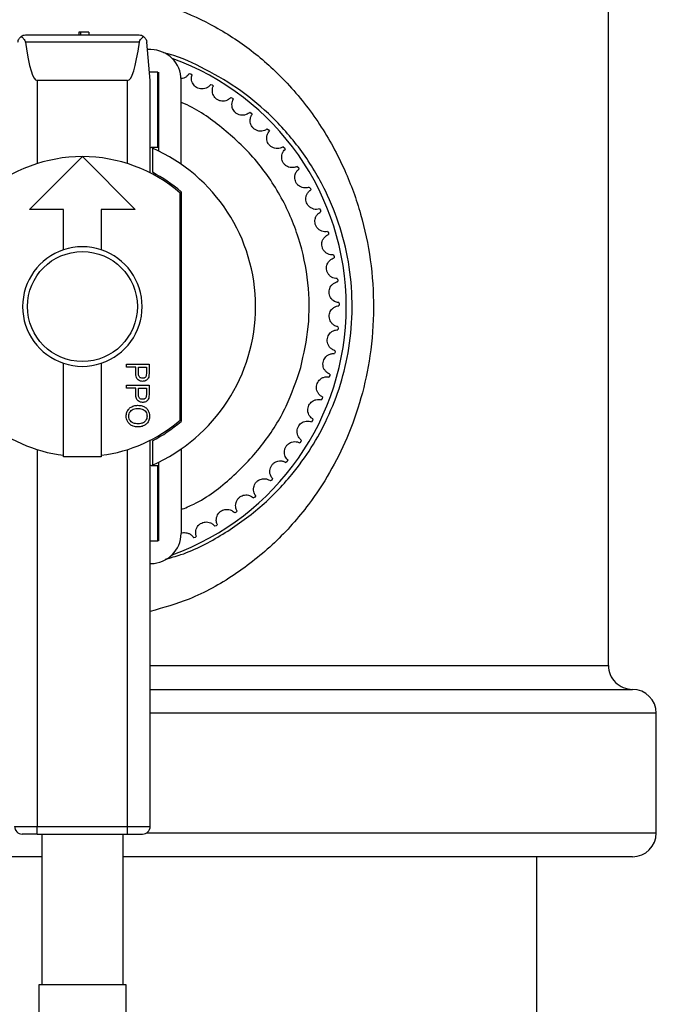
# Model space of a CAD drawing. Units: inches. Extents: x 0.2 to 40.1, y 0.2 to 10.8.
# Drawn here: x 4.4 to 4.6, y 9.5 to 9.7 of the extents above; entities that cross this region are included whole.
import ezdxf

# ---------------------------------------------------------------- set-up
doc = ezdxf.new("R2010")
doc.units = ezdxf.units.IN
doc.header["$MEASUREMENT"] = 0

msp = doc.modelspace()

# ---------------------------------------------------------------- linework, layer by layer
at = {"color": 7, "linetype": 'Continuous', "lineweight": 25}
for p, q in [((4.577771614524908, 9.556107749464912), (4.577771614524908, 9.712357749464912)), ((4.462411832311584, 9.693944035554152), (4.462411832311584, 9.69328786757515)), ((4.462879952168865, 9.693944035554152), (4.462411832311584, 9.693944035554152)), ((4.462879952168865, 9.69328786757515), (4.462879952168865, 9.693944035554152)), ((4.464585888956453, 9.693944035554152), (4.464585888956453, 9.69328786757515)), ((4.475610136197322, 9.691790419646585), (4.450766426185828, 9.691790419646585)), ((4.475587783889782, 9.69328786757515), (4.450788778493368, 9.69328786757515)), ((4.477952060719134, 9.683445347890109), (4.477221961544132, 9.691790419646583)), ((4.478116102713884, 9.690171069674884), (4.477363636308937, 9.690171069674884)), ((4.47959248066664, 9.685249809832369), (4.477794190755422, 9.685249809832369)), ((4.47959248066664, 9.668845610357302), (4.47959248066664, 9.685249809832369)), ((4.479756522661392, 9.685249809832369), (4.479756522661392, 9.668129954765757)), ((4.453345761506536, 9.68344534789011), (4.453345761506536, 9.66535796187029)), ((4.473030800876614, 9.68344534789011), (4.453345761506536, 9.68344534789011)), ((4.473030800876614, 9.66535796187029), (4.473030800876614, 9.68344534789011)), ((4.477952060719134, 9.66334777745892), (4.477952060719134, 9.683445347890109)), ((4.48467778250391, 9.665244497012523), (4.48467778250391, 9.683609389884857)), ((4.486474916790639, 9.68498921988366), (4.486825100338461, 9.6849318268582)), ((4.486825100773476, 9.684931826655388), (4.487094194080811, 9.684700501701611)), ((4.491125506388686, 9.682585599796393), (4.491468776855309, 9.682495667247894)), ((4.491468777269422, 9.682495667005236), (4.491715026562688, 9.682240160199342)), ((4.495530582647183, 9.67975705312183), (4.495863923359406, 9.679635371380757)), ((4.495863923748977, 9.679635371100389), (4.49608516498053, 9.679357927845375)), ((4.499651433597583, 9.67652843722985), (4.499971915145239, 9.676376075639718)), ((4.499971915506844, 9.676376075324102), (4.500166204400789, 9.67607913380127)), ((4.503451845053561, 9.672928125312998), (4.503756651033288, 9.672746422832942)), ((4.503756651363749, 9.67274642248485), (4.503922280502298, 9.67243259222698)), ((4.477952060719134, 9.6688456103573), (4.478204173221489, 9.668845610357298)), ((4.47959248066664, 9.668845610357302), (4.478204173221489, 9.668845610357302)), ((4.478444186703386, 9.668740494966821), (4.478444186703386, 9.663463541600576)), ((4.506898418862595, 9.668987757041853), (4.507184870628483, 9.668778310479802)), ((4.507184870924896, 9.668778310102295), (4.507320384753225, 9.668450349060976)), ((4.451705341559029, 9.655394166787746), (4.463188281191575, 9.666877106420293)), ((4.463188281191575, 9.666877106420293), (4.474671220824121, 9.655394166787746)), ((4.509960866410126, 9.664741960514466), (4.510226446613756, 9.664506610494335)), ((4.510226446873517, 9.664506610090731), (4.510330654491229, 9.664167400399386)), ((4.512612274796992, 9.660228047943379), (4.512854649509985, 9.65996886272961)), ((4.51285464973081, 9.659968862303455), (4.512926635357616, 9.659621384949048)), ((4.48451374050916, 9.609516786487024), (4.48451374050916, 9.658948712442799)), ((4.48467778250391, 9.65924041219478), (4.48467778250391, 9.609225086735044)), ((4.459087231322808, 9.655394166787746), (4.451705341559029, 9.655394166787746)), ((4.459087231322808, 9.646585867812824), (4.459087231322808, 9.655394166787746)), ((4.474671220824121, 9.655394166787746), (4.467289331060341, 9.655394166787746)), ((4.467289331060341, 9.655394166787746), (4.467289331060341, 9.646585867812824)), ((4.514829343350954, 9.65548568775457), (4.515046382575618, 9.65520494507614)), ((4.515046382755568, 9.65520494463118), (4.515085513779188, 9.654852253257197)), ((4.516592588393842, 9.650556555979898), (4.516782384781669, 9.650256723013559)), ((4.51678238491916, 9.650256722553703), (4.516788317454753, 9.649901916624618)), ((4.517886514464823, 9.64548397000663), (4.518047400078328, 9.64516768169527)), ((4.518047400172153, 9.64516768122456), (4.518020082084383, 9.644813878787637)), ((4.518699750495054, 9.64031250790269), (4.518830311465685, 9.639982543799363)), ((4.518830311515019, 9.639982543321935), (4.518769982876225, 9.639632853605711)), ((4.519025149737067, 9.635087616662993), (4.519124238690317, 9.634746876504105)), ((4.519124238694728, 9.634746876024154), (4.519031429675153, 9.634404372114426)), ((4.518926598668654, 9.629506690563684), (4.518802124877301, 9.62917438239713)), ((4.51885985257062, 9.629855212819622), (4.518926598709205, 9.629506691041938)), ((4.518239128304453, 9.62430803787877), (4.518084083621477, 9.623988845791503)), ((4.518205311633156, 9.62466127892569), (4.51823912838961, 9.624308038351124)), ((4.459087231322808, 9.601531637609492), (4.459087231322808, 9.621879631117)), ((4.467289331060341, 9.621879631117), (4.467289331060341, 9.601531637609492)), ((4.472815320125052, 9.621714742685802), (4.477736580163124, 9.621714742685802)), ((4.472815320125052, 9.621062075577095), (4.472815320125052, 9.621714742685802)), ((4.474814582015518, 9.621062075577095), (4.472815320125052, 9.621062075577095)), ((4.474814582015518, 9.619798001924023), (4.474814582015518, 9.621062075577095)), ((4.475395980876724, 9.621062075577095), (4.477155181301919, 9.621062075577095)), ((4.475395980876724, 9.619790500003232), (4.475395980876724, 9.621062075577095)), ((4.477155181301919, 9.621062075577095), (4.477155181301919, 9.619801752884417)), ((4.477736580163124, 9.621714742685802), (4.477736580163124, 9.61985801729034)), ((4.477155181301919, 9.619801752884417), (4.47711016977718, 9.619194097300449)), ((4.477736580163124, 9.61985801729034), (4.477687817677991, 9.619107825211366)), ((4.517067869116404, 9.619196603916128), (4.516883616080054, 9.618893332979692)), ((4.517067279053967, 9.619551459459009), (4.51706786924542, 9.619196604378434)), ((4.472815320125052, 9.616474651014165), (4.472815320125052, 9.617127318122872)), ((4.472815320125052, 9.617127318122872), (4.477736580163124, 9.617127318122872)), ((4.474814582015518, 9.616474651014165), (4.472815320125052, 9.616474651014165)), ((4.474814582015518, 9.615210577361093), (4.474814582015518, 9.616474651014165)), ((4.475395980876724, 9.615203075440304), (4.475395980876724, 9.616474651014165)), ((4.475395980876724, 9.616474651014165), (4.477155181301919, 9.616474651014165)), ((4.477155181301919, 9.616474651014165), (4.477155181301919, 9.615214328321487)), ((4.477736580163124, 9.617127318122872), (4.477736580163124, 9.615270592727411)), ((4.477155181301919, 9.615214328321487), (4.47711016977718, 9.614606672737517)), ((4.477736580163124, 9.615270592727411), (4.477687817677991, 9.614520400648436)), ((4.515455755904279, 9.614570659696785), (4.515423114344105, 9.614217308589406)), ((4.515423114172366, 9.614217308141214), (4.515211272004949, 9.613932623511497)), ((4.513319317637927, 9.60941390878433), (4.513081748016029, 9.609150312280098)), ((4.513384904307476, 9.609762651086417), (4.513319317850882, 9.609413909214473)), ((4.477952060719134, 9.521043773086959), (4.477952060719134, 9.605117721470902)), ((4.478444186703386, 9.605001957329247), (4.478444186703386, 9.599725003963002)), ((4.510774967752676, 9.604828618291737), (4.510513758446675, 9.604588426408547)), ((4.510872922981851, 9.60516968658045), (4.510774968004974, 9.604828618700049)), ((4.453345761506536, 9.603107537059532), (4.453345761506536, 9.521043773086959)), ((4.467289331060341, 9.601531637609492), (4.459087231322808, 9.601531637609492)), ((4.473030800876614, 9.521043773086959), (4.473030800876614, 9.603107537059532)), ((4.48467778250391, 9.603221001917294), (4.48467778250391, 9.584856109044962)), ((4.478204173221489, 9.599619888572521), (4.477952060719134, 9.599619888572523)), ((4.478204173221489, 9.599619888572516), (4.47959248066664, 9.599619888572516)), ((4.47959248066664, 9.58321568909745), (4.47959248066664, 9.599619888572516)), ((4.479756522661391, 9.600335544164063), (4.479756522661391, 9.583215689097456)), ((4.507812424354888, 9.600501732361158), (4.507529870881558, 9.600287055913915)), ((4.507941887309613, 9.600832129316109), (4.507812424644313, 9.600501732744048)), ((4.504457722382467, 9.596471275821726), (4.504156307831891, 9.596284001394766)), ((4.504617555337641, 9.596788097902596), (4.504457722706475, 9.596471276175832)), ((4.500929141414834, 9.59307313143338), (4.50074034343271, 9.592772668792637)), ((4.500740343076968, 9.592772668470428), (4.500422716291054, 9.592614441838151)), ((4.496692954901391, 9.589438413801656), (4.496361907195754, 9.589310625465394)), ((4.496909059455366, 9.589719877167369), (4.496692955285742, 9.58943841408914)), ((4.492351126448551, 9.586497813365327), (4.492009567082332, 9.586401586333576)), ((4.492592638084045, 9.586757803623621), (4.492351126858134, 9.586497813615555)), ((4.477952060719134, 9.58321568909745), (4.47959248066664, 9.58321568909745)), ((4.479756522661391, 9.583215689097456), (4.47959248066664, 9.583215689097456)), ((4.487753013863007, 9.583976709263808), (4.487403944472196, 9.583912889183184)), ((4.488017810167085, 9.584212941610947), (4.487753014294221, 9.583976709474584)), ((4.477952060719134, 9.578294429254935), (4.478116102713884, 9.578294429254935)), ((4.477952060719134, 9.556107749464912), (4.577771614524908, 9.556107749464912)), ((4.477952060719134, 9.55089941613158), (4.58297994783217, 9.55089941613158)), ((4.588188281191574, 9.545691082798246), (4.477952060719134, 9.545691082798246)), ((4.588188281191574, 9.519649416131578), (4.588188281191574, 9.545691082798246)), ((4.448424501664015, 9.52104377308696), (4.453345761506536, 9.521043773086959)), ((4.453345761506536, 9.519403353139452), (4.453345761506536, 9.521043773086959)), ((4.453345761506536, 9.521043773086959), (4.473030800876614, 9.521043773086959)), ((4.473030800876614, 9.519403353139452), (4.473030800876614, 9.521043773086959)), ((4.473030800876614, 9.521043773086959), (4.477952060719134, 9.521043773086959)), ((4.453345761506536, 9.519403353139452), (4.473030800876614, 9.519403353139452)), ((4.454330013475039, 9.519403353139449), (4.454330013475039, 9.486594954189318)), ((4.47204654890811, 9.486594954189318), (4.47204654890811, 9.519403353139449)), ((4.477175785600436, 9.519649416131578), (4.588188281191574, 9.519649416131578)), ((4.454330013475039, 9.514441082798246), (4.343396614550978, 9.514441082798246)), ((4.582979947858241, 9.514441082798246), (4.47204654890811, 9.514441082798246)), ((4.562146614524908, 9.275522720937811), (4.562146614524908, 9.514441082798246)), ((4.453673845496036, 9.48659495418932), (4.453673845496036, 9.404573956813993)), ((4.472702716887112, 9.48659495418932), (4.453673845496036, 9.48659495418932)), ((4.472702716887112, 9.404573956813993), (4.472702716887112, 9.48659495418932))]:
    msp.add_line(p, q, dxfattribs=at)
msp.add_circle((4.463188281191575, 9.63423274946491), 0.01197506561679873, dxfattribs=at)
for centre, radius, start, end in [((4.450788778493368, 9.691647447627643), 0.001640419947506189, 90, 124.2346528603066), ((4.475587783889782, 9.691647447627643), 0.001640419947506189, 55.765347139719, 90), ((4.478116102713884, 9.683609389884857), 0.006561679790026531, 0, 90), ((4.463188281191575, 9.634232749464912), 0.05746719818860416, 289.8793083006508, 70.12069171213737), ((4.463188281191575, 9.634232749464912), 0.03772965879265187, 293.8502650245802, 66.14973497541946), ((4.463188281191575, 9.63423274946491), 0.03264435695538204, 90, 130.7883243936867), ((4.463188281191575, 9.63423274946491), 0.03264435695538204, 49.21167560631456, 90), ((4.463188281191575, 9.634232749464912), 0.03297244094488144, 49.32698304168229, 62.43939689473621), ((4.463188281191575, 9.63423274946491), 0.03264435695538059, 48.83030057724136, 49.21167560631456), ((4.463188281191575, 9.63423274946491), 0.01301607248545138, 108.365391766613, 251.6346082333853), ((4.463188281191575, 9.63423274946491), 0.0130160724853418, 71.63460823322686, 108.3653917667731), ((4.463188281191575, 9.63423274946491), 0.01301607248545138, 288.3653917666163, 71.634608233387), ((4.463188281191575, 9.63423274946491), 0.01301607248533843, 251.6346082332227, 288.3653917667788), ((4.463188281191575, 9.63423274946491), 0.03264435695538052, 229.2116756063121, 262.7829684491967), ((4.463188281191575, 9.63423274946491), 0.03264435695538052, 277.2170315508048, 310.7883243936883), ((4.463188281191575, 9.634232749464912), 0.03297244094488302, 297.5606031052632, 310.6730169583185), ((4.463188281191575, 9.63423274946491), 0.03264435695537961, 310.7883243936883, 311.1696994227594), ((4.478116102713884, 9.584856109044962), 0.006561679790026531, 270.0000000000008, 0), ((4.582979947858241, 9.556107749464912), 0.005208333333333037, 180, 270.0000000000008), ((4.582979947858241, 9.545691082798246), 0.005208333333333925, 0, 90), ((4.450064921611522, 9.521043773086959), 0.001640419947507077, 179.999999999938, 270.0000000000008), ((4.476311640771627, 9.52104377308696), 0.001640419947507965, 270.0000000000008, 359.9999999999388), ((4.582979947858241, 9.519649416131578), 0.005208333333333037, 270.0000000000008, 0)]:
    msp.add_arc(centre, radius, start, end, dxfattribs=at)
for centre, start_param, end_param in [((4.453345761506536, 9.73969560528559), 2.589910064094022, 3.141592653589792), ((4.473030800876614, 9.73969560528559), 3.141592653589792, 3.693275243085525)]:
    msp.add_ellipse(centre, major_axis=(0, 0.05625025739547951), ratio=0.08748866352591919, start_param=start_param, end_param=end_param, dxfattribs=at)
for points, knots in [([(4.41610496907624, 9.68004799799849), (4.416137144628165, 9.680086461624777), (4.418549985931391, 9.68297084497265), (4.423840608492919, 9.688293128308379), (4.432407039387091, 9.694385514049856), (4.441278853442098, 9.698691263149852), (4.448538764660596, 9.700960074425238), (4.456293691835405, 9.702426506346704), (4.464521213011724, 9.702932725949163), (4.474409966651937, 9.701875821301526), (4.483720265856126, 9.699231300428108), (4.492492827310749, 9.695210942065678), (4.50064033164305, 9.689763242037142), (4.508338031572307, 9.682690439564984), (4.51508289143517, 9.674093463908854), (4.520372849935395, 9.664452829262332), (4.523997010635457, 9.654459505996362), (4.526145184411852, 9.644375481022056), (4.526831967696133, 9.63395057396082), (4.526086199202227, 9.62381520088077), (4.524040788289006, 9.61428928886051), (4.520107632534473, 9.603117531427108), (4.513886642725111, 9.592324025108583), (4.505248165895317, 9.582593609051592), (4.496482094814435, 9.575642381833143), (4.48731684407834, 9.570507401559716), (4.48081573849692, 9.568670298051341), (4.477952060719134, 9.56786107069354)], [0, 0, 0, 0, 0.0006234050054495782, 0.04674907673186479, 0.09284096975823604, 0.1297548062551901, 0.1666459454718142, 0.1842234899991382, 0.2243524715300588, 0.2644843653306144, 0.3024506502349018, 0.340442023329926, 0.3815694678337932, 0.4227211299282125, 0.4698000261422661, 0.5168751373291095, 0.5579312880334121, 0.5989675756194761, 0.6405938319356712, 0.6822205732826461, 0.7198980171047207, 0.7575897038704036, 0.8261425351685485, 0.8724842713049455, 0.9187985600145846, 0.9642315055034525, 1, 1, 1, 1]), ([(4.464585888956453, 9.693944035554152), (4.46436238565288, 9.693944035554152), (4.463917969065955, 9.693944035554152), (4.463314956388387, 9.693944035554152), (4.463027308089659, 9.693944035554152), (4.462879952168865, 9.693944035554152)], [0, 0, 0, 0, 0.330404986868124, 0.6569811462265542, 1, 1, 1, 1]), ([(4.449154600839018, 9.691790419646585), (4.449173399168018, 9.691908523547777), (4.449219341157332, 9.69219716240321), (4.449439144089267, 9.692639133282393), (4.449704375948512, 9.692865679718718), (4.449865905299909, 9.693003649188242)], [0, 0, 0, 0, 0.2130808876291742, 0.5207569174186185, 1, 1, 1, 1]), ([(4.449865905299909, 9.693003649188242), (4.450045118106667, 9.692865246695948), (4.450323688832197, 9.692650112055794), (4.450628134485893, 9.692229908478643), (4.450739354045115, 9.69195552849392), (4.450762649319504, 9.691813454176875), (4.450766426185828, 9.691790419646585)], [0, 0, 0, 0, 0.4814584653114429, 0.7483853214554868, 0.9592056745021253, 1, 1, 1, 1]), ([(4.475610136197322, 9.691790419646585), (4.475640374734185, 9.691908523547777), (4.475714275905799, 9.69219716240321), (4.476044780698343, 9.692639133282393), (4.476334322617016, 9.692865679718718), (4.47651065708324, 9.693003649188242)], [0, 0, 0, 0, 0.2130808876289655, 0.5207569174188017, 1, 1, 1, 1]), ([(4.47651065708324, 9.693003649188242), (4.476674297308938, 9.692865246695948), (4.476928661811245, 9.692650112055794), (4.477135105228498, 9.692229908478643), (4.477205295592112, 9.69195552849392), (4.477219636457482, 9.691813454176875), (4.477221961544132, 9.691790419646585)], [0, 0, 0, 0, 0.4814584653116479, 0.7483853214555891, 0.959205674502137, 1, 1, 1, 1]), ([(4.481317963127625, 9.579254671851832), (4.482439689903273, 9.579559357316084), (4.486897208857396, 9.580770116710827), (4.493924454200641, 9.584536549936844), (4.502073118142287, 9.590354791315523), (4.510050281704875, 9.598559721830568), (4.515862205138424, 9.607693126514082), (4.519551736159576, 9.617230773924222), (4.521470899780147, 9.625330323452063), (4.522165293474385, 9.633991605892728), (4.521526319360635, 9.642906023305365), (4.519506524741679, 9.651487621680143), (4.516110523232623, 9.660002932545034), (4.51118833560254, 9.668158532570581), (4.504918781698267, 9.675413920003553), (4.497820444492124, 9.68139624022389), (4.490237143359272, 9.68589630029572), (4.484486453119356, 9.6885865028869), (4.481268783588883, 9.689384941806253), (4.480863502774779, 9.689485508993835)], [0, 0, 0, 0, 0.02319834657627576, 0.09218561223006476, 0.1614456573115456, 0.2307299960070754, 0.3308397853872698, 0.3845225068401236, 0.4381594218896612, 0.4965727578520712, 0.5549845235009724, 0.6134233399488327, 0.6719260994120181, 0.7410488664819348, 0.8102106351210421, 0.8720757730742223, 0.9339128852180357, 0.9916760128947657, 0.9999999999999999, 0.9999999999999999, 0.9999999999999999, 0.9999999999999999]), ([(4.486474916790639, 9.684989219883656), (4.48638526475147, 9.684830128222853), (4.486252367074502, 9.684594295191708), (4.485630594713279, 9.68411902593957), (4.48510752839888, 9.683885884429758), (4.48473149932813, 9.68386619233233), (4.484607279149814, 9.683859687101634)], [0, 0, 0, 0, 0.4826291753454768, 0.7154359993857027, 0.9059950582321716, 1, 1, 1, 1]), ([(4.491125506388686, 9.682585599796392), (4.491020662960295, 9.682437266067703), (4.490865245992566, 9.682217380294425), (4.490206151133719, 9.681791657157067), (4.489594657428184, 9.681613922615455), (4.488949111189112, 9.681608324722172), (4.488343103499331, 9.681773341345968), (4.487821838447194, 9.682086299509468), (4.487425006557101, 9.682486855499173), (4.487115534911353, 9.682998842188736), (4.486931045310363, 9.683656076902956), (4.486971008929695, 9.684352195346213), (4.487049897182451, 9.684575252099018), (4.487094194080807, 9.684700501701608)], [0, 0, 0, 0, 0.1939284215942132, 0.2874740716062968, 0.3640438676118936, 0.4242296378277623, 0.484705383720981, 0.5386132930175288, 0.5907813724184902, 0.646131028223135, 0.727009522853514, 0.8467118868025868, 1, 1, 1, 1]), ([(4.495530582647183, 9.679757053121829), (4.495412309711399, 9.679619188869014), (4.495236985217283, 9.679414822754135), (4.494540921084385, 9.679052688876222), (4.493915470965966, 9.678932996484807), (4.493272237073609, 9.678987873100159), (4.492684344594961, 9.679208912100682), (4.492194675859428, 9.67956930715631), (4.491837096315312, 9.680005263025077), (4.491576927689771, 9.6805439794218), (4.491454793177018, 9.681215602115909), (4.491559766763407, 9.68190491954937), (4.491659195746346, 9.682119608973299), (4.491715026562685, 9.68224016019934)], [0, 0, 0, 0, 0.1939284215942153, 0.2874740716062713, 0.3640438676119251, 0.4242296378277767, 0.484705383721002, 0.5386132930175025, 0.5907813724184793, 0.6461310282231271, 0.7270095228534773, 0.8467118868025484, 1, 1, 1, 1]), ([(4.510747682912448, 9.620960374880333), (4.511402911243176, 9.623904205815402), (4.512752615826018, 9.629968202010073), (4.512579893404676, 9.6395697423316), (4.510572182483339, 9.64932076177261), (4.506503735285214, 9.658641098894574), (4.500642438110289, 9.666985681819812), (4.493284609049571, 9.673620403088451), (4.487803239956247, 9.677482735368955), (4.484749627783849, 9.678637858647914), (4.48467778250391, 9.67866503634785)], [0, 0, 0, 0, 0.131439759129938, 0.2707527085530741, 0.4158574469050974, 0.5640415159954403, 0.7122255850857828, 0.8573303234378085, 0.9966432728609433, 1, 1, 1, 1]), ([(4.499651433597581, 9.676528437229846), (4.499520770541217, 9.676402254008917), (4.499327079278673, 9.676215203529202), (4.49860016290835, 9.675919841356272), (4.497966252855178, 9.675859242976097), (4.49733098407211, 9.675974111842415), (4.496766373224836, 9.676249230720982), (4.49631260403236, 9.67665389550403), (4.495997419256112, 9.677121420056011), (4.495788840022015, 9.677682131900827), (4.495730133919988, 9.678362240330442), (4.495899194961783, 9.679038699007714), (4.496018290889428, 9.67924313440439), (4.496085164980527, 9.679357927845373)], [0, 0, 0, 0, 0.193928421594203, 0.2874740716062673, 0.3640438676118859, 0.4242296378277694, 0.4847053837209633, 0.5386132930175502, 0.5907813724185043, 0.6461310282231361, 0.7270095228535013, 0.8467118868025915, 1, 1, 1, 1]), ([(4.50345184505356, 9.672928125312996), (4.503309940148251, 9.67281473202663), (4.503099584283059, 9.67264664098842), (4.50234820384251, 9.672420646173876), (4.501711404678925, 9.672419674345681), (4.501089683770053, 9.672593525991234), (4.500553316374583, 9.67292030699325), (4.500139434465141, 9.673365685295053), (4.49986941431191, 9.673860669907674), (4.499714257471064, 9.67443844964473), (4.4997194956911, 9.675121066992519), (4.499951158473785, 9.675778722170426), (4.50008887472684, 9.675971106954231), (4.500166204400784, 9.676079133801268)], [0, 0, 0, 0, 0.193928421594203, 0.2874740716062848, 0.3640438676119095, 0.4242296378277801, 0.484705383720986, 0.5386132930175161, 0.5907813724184663, 0.6461310282231232, 0.7270095228534884, 0.8467118868025507, 1, 1, 1, 1]), ([(4.506898418862594, 9.668987757041853), (4.506746519173753, 9.668888150194332), (4.506521347320818, 9.668740495787713), (4.505752105968372, 9.668585854382107), (4.505118013908321, 9.668644517646355), (4.504515304579349, 9.668875824256633), (4.504011894251636, 9.6692513956189), (4.503641536834334, 9.669733573438933), (4.50341905425093, 9.670251668169618), (4.503318683327235, 9.67084143824981), (4.503387819835666, 9.671520565649972), (4.503680048498378, 9.672153637831165), (4.503835174821461, 9.672332281317702), (4.503922280502294, 9.67243259222698)], [0, 0, 0, 0, 0.1939284215942276, 0.2874740716062678, 0.3640438676118956, 0.4242296378277646, 0.4847053837210042, 0.5386132930175275, 0.5907813724184813, 0.6461310282231341, 0.7270095228535011, 0.8467118868025844, 1, 1, 1, 1]), ([(4.509960866410125, 9.664741960514464), (4.509800306837677, 9.664657015454345), (4.50956229781534, 9.664531095271554), (4.508781955671662, 9.664449166269119), (4.508156143138968, 9.664566949090935), (4.507577742021148, 9.66485367793513), (4.507111712749255, 9.665274739123014), (4.50678813453839, 9.66578947906525), (4.506615144709761, 9.666326130878883), (4.5065704417665, 9.66692270838154), (4.506702868989205, 9.667592377638066), (4.507053095415949, 9.66819530336145), (4.507224268553355, 9.668358635625337), (4.50732038475322, 9.668450349060974)], [0, 0, 0, 0, 0.1939284215942235, 0.2874740716063078, 0.3640438676119203, 0.4242296378278005, 0.4847053837209717, 0.538613293017519, 0.590781372418478, 0.6461310282231422, 0.7270095228535015, 0.8467118868025737, 1, 1, 1, 1]), ([(4.51261227479699, 9.660228047943377), (4.512444466344233, 9.660158511170902), (4.51219571178434, 9.660055431803034), (4.511411126524245, 9.660046935198787), (4.510799093181947, 9.660222802498497), (4.510250083285101, 9.660562433793219), (4.509825530551026, 9.661025284505858), (4.509551575163551, 9.661568063017182), (4.509429598330526, 9.662118555798324), (4.509440956218776, 9.662716697978901), (4.509635510380559, 9.663371024014285), (4.510040656768904, 9.663938504746929), (4.510226372444945, 9.664085090418357), (4.510330654491225, 9.664167400399386)], [0, 0, 0, 0, 0.1939284215942242, 0.2874740716063079, 0.3640438676119265, 0.4242296378277893, 0.4847053837209985, 0.5386132930174982, 0.5907813724184853, 0.6461310282231328, 0.7270095228535002, 0.8467118868025653, 1, 1, 1, 1]), ([(4.514829343350953, 9.655485687754569), (4.514655760724601, 9.655432170361395), (4.51439844669117, 9.65535283767364), (4.513616513278135, 9.655417848136047), (4.513023637697251, 9.655650254385497), (4.512508843740092, 9.656039803438713), (4.512129498528526, 9.656540376127406), (4.511907573494237, 9.657106423250742), (4.511837681593614, 9.657665919249038), (4.51190500049984, 9.658260369612549), (4.512159971851734, 9.658893602186065), (4.512616477760651, 9.659420650886883), (4.512815103899291, 9.659549201765701), (4.51292663535761, 9.659621384949048)], [0, 0, 0, 0, 0.1939284215941999, 0.2874740716062787, 0.3640438676118973, 0.4242296378277807, 0.4847053837210177, 0.5386132930175114, 0.590781372418486, 0.6461310282231462, 0.7270095228535071, 0.8467118868025847, 1, 1, 1, 1]), ([(4.516592588393841, 9.650556555979897), (4.516414757044258, 9.6505195282788), (4.516151144822264, 9.65046463944967), (4.51537873491524, 9.650602585664448), (4.514810227307693, 9.650889488469163), (4.514334173318026, 9.651325531909787), (4.51400336932833, 9.651859427523744), (4.513835424932407, 9.652443768816621), (4.513818232176721, 9.653007351161122), (4.513940920499956, 9.653592885656396), (4.514254068344551, 9.65419945989742), (4.5147579219837, 9.65468144484348), (4.514967713051289, 9.654790831219941), (4.515085513779184, 9.654852253257197)], [0, 0, 0, 0, 0.1939284215942174, 0.2874740716062863, 0.364043867611888, 0.4242296378277929, 0.4847053837210009, 0.5386132930175047, 0.5907813724184674, 0.6461310282231262, 0.727009522853494, 0.8467118868025754, 1, 1, 1, 1]), ([(4.517886514464821, 9.645483970006628), (4.5177059971803, 9.645463757398376), (4.517438403403431, 9.645433794792874), (4.516682304968452, 9.645643464483731), (4.516143161399538, 9.645982342531546), (4.515710030956941, 9.646461048394144), (4.515430675306469, 9.647023575039515), (4.515318187450304, 9.647621075289637), (4.515353844930109, 9.648183791198436), (4.515530824480957, 9.648755264127274), (4.515899396863736, 9.649329849439566), (4.516446170349218, 9.649762534929831), (4.516665282694311, 9.649851795512529), (4.516788317454749, 9.649901916624618)], [0, 0, 0, 0, 0.1939284215942192, 0.2874740716063076, 0.3640438676119371, 0.4242296378278131, 0.4847053837210284, 0.5386132930175311, 0.5907813724184969, 0.646131028223136, 0.7270095228534925, 0.8467118868025652, 0.9999999999999999, 0.9999999999999999, 0.9999999999999999, 0.9999999999999999]), ([(4.518699750495053, 9.640312507902689), (4.518518133667982, 9.640309288016411), (4.518248909959969, 9.64030451494699), (4.517515767617269, 9.640584065529142), (4.517010726100059, 9.64097194074759), (4.516624325570436, 9.641489102147828), (4.516398873246691, 9.642075316320227), (4.516342830477604, 9.642680724673914), (4.516431024833688, 9.643237628979373), (4.516660740309492, 9.643790018217128), (4.517081498203103, 9.644327565124302), (4.517666386469868, 9.644707148703125), (4.517892894525297, 9.644775499066848), (4.518020082084379, 9.64481387878764)], [0, 0, 0, 0, 0.1939284215942207, 0.2874740716062971, 0.3640438676118941, 0.4242296378277826, 0.4847053837210081, 0.5386132930175159, 0.590781372418488, 0.6461310282231294, 0.7270095228534997, 0.8467118868025697, 1, 1, 1, 1]), ([(4.519025149737065, 9.635087616662993), (4.51884402942265, 9.635101417795163), (4.518575541731121, 9.635121876207734), (4.517871798361968, 9.635468850980612), (4.517405297219472, 9.635902314708325), (4.517069022304572, 9.636453386813224), (4.516899454590678, 9.637058136841423), (4.516900349414544, 9.637666132948295), (4.517040305591733, 9.63821233155535), (4.517320738244633, 9.638740782685543), (4.517789984013577, 9.639236567206053), (4.518407847042506, 9.639559713079294), (4.518639760247337, 9.639606552558588), (4.51876998287622, 9.639632853605713)], [0, 0, 0, 0, 0.1939284215942078, 0.2874740716062724, 0.3640438676119118, 0.4242296378277941, 0.4847053837209975, 0.5386132930175298, 0.5907813724185004, 0.6461310282231507, 0.7270095228535173, 0.8467118868025942, 1, 1, 1, 1]), ([(4.518859852570619, 9.62985521281962), (4.518680820460695, 9.629885913685396), (4.518415428265135, 9.62993142379069), (4.517747268391561, 9.630342773527516), (4.517323407252595, 9.63081801646967), (4.517040213148459, 9.631398156437756), (4.516928020211587, 9.632016127756765), (4.516985844764658, 9.632621368525173), (4.517176332823035, 9.633152061420828), (4.517505018200794, 9.633651930395924), (4.51801862809638, 9.634101595557574), (4.518664036084961, 9.634365463907681), (4.51889931637761, 9.634390380875518), (4.519031429675149, 9.63440437211443)], [0, 0, 0, 0, 0.1939284215942283, 0.2874740716063239, 0.364043867611935, 0.4242296378278289, 0.4847053837210148, 0.5386132930175372, 0.5907813724185026, 0.6461310282231588, 0.7270095228535101, 0.8467118868026023, 0.9999999999999999, 0.9999999999999999, 0.9999999999999999, 0.9999999999999999]), ([(4.518205311633154, 9.62466127892569), (4.51802994106834, 9.624708609724756), (4.517769976644908, 9.624778771578331), (4.517143272079908, 9.625250881322827), (4.516765775851399, 9.625763727027357), (4.516538151278, 9.626367836567733), (4.51648431907371, 9.62699359842338), (4.516598565191736, 9.627590764975691), (4.516837911115393, 9.628101288411697), (4.517211960719094, 9.628568182365166), (4.517765421119094, 9.628967776494349), (4.518432702198715, 9.629170048436775), (4.518669281927511, 9.629172823921945), (4.518802124877298, 9.629174382397133)], [0, 0, 0, 0, 0.1939284215942223, 0.2874740716062846, 0.3640438676119272, 0.4242296378278009, 0.484705383720989, 0.5386132930175277, 0.5907813724184735, 0.6461310282231443, 0.7270095228534997, 0.8467118868025972, 1, 1, 1, 1]), ([(4.517067279053965, 9.619551459459009), (4.516897111197092, 9.619615004246603), (4.516644859122488, 9.61970920126357), (4.51606511736831, 9.620237922098324), (4.51573730350069, 9.62078386365874), (4.51556724883096, 9.621406633835043), (4.515572250438602, 9.622034687009641), (4.515741914122589, 9.622618531424717), (4.516028014530945, 9.623104398902763), (4.516444141199218, 9.623534214753755), (4.517032588273738, 9.6238802262029), (4.517715878354278, 9.62401912416454), (4.517951678448058, 9.62399973377598), (4.518084083621473, 9.623988845791507)], [0, 0, 0, 0, 0.1939284215942087, 0.2874740716063025, 0.3640438676119322, 0.4242296378278005, 0.484705383721008, 0.5386132930175215, 0.5907813724184889, 0.6461310282231391, 0.7270095228535098, 0.8467118868026238, 0.9999999999999999, 0.9999999999999999, 0.9999999999999999, 0.9999999999999999]), ([(4.48467778250391, 9.590020521249611), (4.485605476488532, 9.590401238370161), (4.489674278534049, 9.592071037489847), (4.495873330878316, 9.596878341458888), (4.502688814762044, 9.604068838841727), (4.507796274934839, 9.6122212345768), (4.509783138857444, 9.61810435297839), (4.510747682912448, 9.620960374880333)], [0, 0, 0, 0, 0.0720042752914799, 0.3158058017501518, 0.5545410242594062, 0.7837472401051399, 0.9999999999999999, 0.9999999999999999, 0.9999999999999999, 0.9999999999999999]), ([(4.476311215213072, 9.617956280370139), (4.476144721450135, 9.617968875188877), (4.47578875645884, 9.61799580301166), (4.475349757654236, 9.618235341346903), (4.475020947101298, 9.618600373058438), (4.474840815943604, 9.619129674020511), (4.474824418575648, 9.619547408585966), (4.474814582015518, 9.619798001924023)], [0, 0, 0, 0, 0.1841934691211532, 0.3938071040951285, 0.5363252073575319, 0.7218477385652182, 0.9999999999999999, 0.9999999999999999, 0.9999999999999999, 0.9999999999999999]), ([(4.476292460411099, 9.618627702280822), (4.476164032180774, 9.61863767948337), (4.47595074200066, 9.6186542493553), (4.475691256515281, 9.61881073208883), (4.475512624546965, 9.619034091810834), (4.475410664388033, 9.619374680815744), (4.475401332516288, 9.619638948077487), (4.475395980876724, 9.619790500003232)], [0, 0, 0, 0, 0.2270708331208733, 0.377113184329592, 0.527472025360671, 0.7290147706847037, 0.9999999999999999, 0.9999999999999999, 0.9999999999999999, 0.9999999999999999]), ([(4.47711016977718, 9.619194097300449), (4.477081076672765, 9.619115103836876), (4.477023787001, 9.618959551183055), (4.476841476757738, 9.618783401613841), (4.47661338238782, 9.618663072466417), (4.476420137684276, 9.618629474128069), (4.476310301120941, 9.618627949866097), (4.476292460411099, 9.618627702280822)], [0, 0, 0, 0, 0.2335317089932165, 0.4598668730600423, 0.6916189660558064, 0.9499097897758121, 1, 1, 1, 1]), ([(4.477687817677991, 9.619107825211366), (4.477650338037773, 9.618944654752825), (4.477583865777141, 9.618655262720663), (4.47732290764828, 9.618309169057735), (4.476982399915096, 9.618084730720863), (4.476632106716598, 9.617969858656613), (4.476397978870883, 9.617959951710105), (4.476311215213072, 9.617956280370139)], [0, 0, 0, 0, 0.2527380579679237, 0.4482452329565436, 0.6432716564049923, 0.867802756052039, 0.9999999999999999, 0.9999999999999999, 0.9999999999999999, 0.9999999999999999]), ([(4.515455755904277, 9.614570659696783), (4.515292286196588, 9.614649860039028), (4.515049963271113, 9.614767264412611), (4.514522279119142, 9.61534794991992), (4.514247028452465, 9.615922189582157), (4.514136038132958, 9.616558147467686), (4.514199829598221, 9.617182972607354), (4.514423419837615, 9.617748364039487), (4.514753760469994, 9.618205305738703), (4.515208307266718, 9.618594266250067), (4.515826569721708, 9.618883654258113), (4.516519864025369, 9.618957957598687), (4.516752812264431, 9.61891657173983), (4.51688361608005, 9.618893332979694)], [0, 0, 0, 0, 0.193928421594225, 0.2874740716062767, 0.3640438676118926, 0.4242296378277967, 0.4847053837209946, 0.5386132930175173, 0.5907813724184899, 0.6461310282231221, 0.7270095228535156, 0.8467118868025653, 1, 1, 1, 1]), ([(4.476311215213072, 9.613368855807211), (4.476144721450135, 9.613381450625948), (4.47578875645884, 9.61340837844873), (4.475349757654236, 9.613647916783973), (4.475020947101297, 9.614012948495509), (4.474840815943604, 9.61454224945758), (4.474824418575648, 9.614959984023036), (4.474814582015518, 9.615210577361093)], [0, 0, 0, 0, 0.1841934691211642, 0.3938071040951304, 0.5363252073574262, 0.7218477385652304, 1, 1, 1, 1]), ([(4.476292460411099, 9.614040277717892), (4.476164032180774, 9.614050254920441), (4.47595074200066, 9.61406682479237), (4.475691256515282, 9.614223307525902), (4.475512624546965, 9.614446667247904), (4.475410664388033, 9.614787256252816), (4.475401332516288, 9.615051523514559), (4.475395980876724, 9.615203075440304)], [0, 0, 0, 0, 0.2270708331208455, 0.3771131843296577, 0.527472025360718, 0.7290147706845206, 1, 1, 1, 1]), ([(4.47711016977718, 9.614606672737517), (4.477081076672765, 9.614527679273946), (4.477023787000999, 9.614372126620125), (4.476841476757739, 9.614195977050912), (4.47661338238782, 9.614075647903489), (4.476420137684276, 9.61404204956514), (4.476310301120941, 9.614040525303167), (4.476292460411099, 9.614040277717892)], [0, 0, 0, 0, 0.2335317089932714, 0.4598668730599074, 0.6916189660557261, 0.9499097897757927, 1, 1, 1, 1]), ([(4.477687817677991, 9.614520400648436), (4.477650338037773, 9.614357230189896), (4.477583865777141, 9.614067838157736), (4.47732290764828, 9.613721744494804), (4.476982399915096, 9.613497306157933), (4.476632106716598, 9.613382434093683), (4.476397978870883, 9.613372527147176), (4.476311215213072, 9.613368855807211)], [0, 0, 0, 0, 0.2527380579679079, 0.4482452329565155, 0.6432716564050563, 0.8678027560520333, 1, 1, 1, 1]), ([(4.472732798996364, 9.610379340372496), (4.472759903356578, 9.610673814013202), (4.472814252463645, 9.611264286516548), (4.473282993389881, 9.611998080424655), (4.47398193820544, 9.61250539511184), (4.474652838188176, 9.612713163909858), (4.475087388043906, 9.612730084249389), (4.475212183817375, 9.612734943500476)], [0, 0, 0, 0, 0.2302470281682004, 0.4616866174672575, 0.6578384187266912, 0.9017366623797609, 0.9999999999999999, 0.9999999999999999, 0.9999999999999999, 0.9999999999999999]), ([(4.475212183817375, 9.612734943500476), (4.47554527335075, 9.612715126468542), (4.476137660389809, 9.61267988263259), (4.476921826284983, 9.612308481338935), (4.477466337350444, 9.611754036384863), (4.477779986066115, 9.611075121405293), (4.47780906310024, 9.610603158520796), (4.477822852252206, 9.610379340372496)], [0, 0, 0, 0, 0.2512757274504951, 0.44688430363765, 0.6431226235398646, 0.8307586545621215, 1, 1, 1, 1]), ([(4.513384904307474, 9.609762651086417), (4.513229569326639, 9.609856810967852), (4.512999305092875, 9.609996390944199), (4.512528315850409, 9.610623938038943), (4.512308047297433, 9.611221429364205), (4.512257096715066, 9.611864986138192), (4.512379117436262, 9.61248109225714), (4.512654669311999, 9.61302306202609), (4.513026347123045, 9.613447062326395), (4.513515319474627, 9.613791749299173), (4.5141579639974, 9.614021970713898), (4.514855169828916, 9.614031026452976), (4.515083219055759, 9.613968008824237), (4.515211272004946, 9.6139326235115)], [0, 0, 0, 0, 0.1939284215942124, 0.2874740716062748, 0.3640438676119072, 0.4242296378277881, 0.4847053837210254, 0.5386132930175183, 0.5907813724185126, 0.646131028223133, 0.7270095228535258, 0.8467118868025896, 1, 1, 1, 1]), ([(4.475268448223297, 9.608027488204911), (4.474934611695471, 9.608054395813044), (4.47433806464832, 9.60810247819121), (4.47355645481856, 9.608505755469036), (4.473050995420876, 9.609081523634812), (4.472778317903107, 9.609737487892797), (4.472747519931319, 9.610171763581219), (4.472732798996364, 9.610379340372496)], [0, 0, 0, 0, 0.2574180035791633, 0.4599914542566413, 0.6640319305020588, 0.8394126687322079, 1, 1, 1, 1]), ([(4.4732916920952, 9.610383091332892), (4.473303432426452, 9.610549542348812), (4.473329176522767, 9.610914534689627), (4.473592861552339, 9.61140026290834), (4.474005137887831, 9.61178044987693), (4.474554018928049, 9.612025973114791), (4.474972850145839, 9.612050143037274), (4.475204681896585, 9.612063521589794)], [0, 0, 0, 0, 0.1741708879558496, 0.3819204091067845, 0.5617377661107882, 0.757412779534048, 1, 1, 1, 1]), ([(4.475275950144087, 9.608698910115594), (4.474937575849727, 9.608721959854051), (4.474414756410948, 9.608757573822151), (4.473807080072131, 9.609131870252801), (4.473458969490276, 9.609560469940877), (4.473307237013347, 9.610006724942442), (4.473295755025728, 9.610284721532345), (4.4732916920952, 9.610383091332892)], [0, 0, 0, 0, 0.3418792245540096, 0.5282348786240046, 0.7147201515935528, 0.8990529999039346, 0.9999999999999999, 0.9999999999999999, 0.9999999999999999, 0.9999999999999999]), ([(4.475204681896585, 9.612063521589794), (4.475539208494821, 9.612047675677486), (4.476048809419019, 9.612023536814986), (4.476674009037243, 9.61171681872258), (4.477018631727271, 9.611314418253308), (4.477232561227273, 9.610852921527163), (4.477253968414383, 9.610527475258229), (4.47726395915337, 9.6103755894121)], [0, 0, 0, 0, 0.3303088249688339, 0.5031757814251383, 0.676893073443192, 0.8492059254811757, 0.9999999999999999, 0.9999999999999999, 0.9999999999999999, 0.9999999999999999]), ([(4.477822852252206, 9.610379340372496), (4.477795662168398, 9.61008711246145), (4.477741156517933, 9.609501308000977), (4.477281635660262, 9.60876893440104), (4.476593709235952, 9.608263711352539), (4.47589515247405, 9.608051606962356), (4.475431288419829, 9.6080337551214), (4.475268448223297, 9.608027488204911)], [0, 0, 0, 0, 0.2243249972300185, 0.4496852593676247, 0.6416921565405986, 0.8742154751658897, 1, 1, 1, 1]), ([(4.47726395915337, 9.6103755894121), (4.477251066616415, 9.61020926571716), (4.477223195822215, 9.609849710922884), (4.47696560901108, 9.609360821678159), (4.476525076553735, 9.60896658509135), (4.475939806859932, 9.608735030452591), (4.475500994787203, 9.608711154758383), (4.475275950144087, 9.608698910115594)], [0, 0, 0, 0, 0.1703968188734785, 0.3683599812814503, 0.5497743667531796, 0.7691019157116912, 1, 1, 1, 1]), ([(4.510872922981848, 9.60516968658045), (4.510727087817265, 9.605277978520657), (4.510510905845578, 9.605438507465914), (4.510100750583015, 9.60610740124166), (4.509937399871701, 9.606722893454695), (4.509946936782026, 9.607368393517074), (4.510126114436669, 9.60797036625257), (4.510451206388957, 9.608484151508526), (4.510860955060703, 9.608871484280035), (4.511380055860536, 9.609168868592713), (4.512041434867919, 9.60933790022005), (4.512736425157374, 9.609281628775474), (4.512957571267191, 9.609197533178039), (4.513081748016026, 9.609150312280102)], [0, 0, 0, 0, 0.1939284215942238, 0.2874740716062962, 0.3640438676119037, 0.424229637827799, 0.4847053837210038, 0.5386132930175289, 0.5907813724185189, 0.6461310282231438, 0.7270095228535094, 0.8467118868025794, 1, 1, 1, 1]), ([(4.507941887309612, 9.600832129316109), (4.507806833565948, 9.600953601641624), (4.507606633671279, 9.601133668821646), (4.507260916847814, 9.601838031015845), (4.507155919510089, 9.602466115148953), (4.507225860102395, 9.603107885821963), (4.507460620070811, 9.603690435015967), (4.507832395179885, 9.604171520595623), (4.50827661382627, 9.604518781944014), (4.508821281197859, 9.604766250172561), (4.509495582467356, 9.60487260655649), (4.510182249615096, 9.604751502443737), (4.510394549167924, 9.604647067912742), (4.510513758446672, 9.604588426408553)], [0, 0, 0, 0, 0.1939284215942369, 0.2874740716063021, 0.3640438676119228, 0.4242296378277868, 0.4847053837209888, 0.5386132930175053, 0.5907813724184916, 0.6461310282231247, 0.7270095228534983, 0.8467118868025929, 1, 1, 1, 1]), ([(4.504617555337639, 9.596788097902596), (4.504494469872052, 9.596921683110253), (4.504312011418273, 9.597119706088192), (4.504033771205782, 9.597853346740552), (4.503988049962024, 9.598488503167788), (4.504117779595869, 9.599120904547682), (4.504406058799018, 9.599678910736927), (4.504821249891851, 9.600123068842912), (4.505296034703439, 9.600427207022967), (4.505861482090339, 9.600622584407693), (4.506542779838147, 9.600665330884489), (4.507215089388589, 9.600480458370855), (4.507416676688323, 9.600356602680712), (4.507529870881557, 9.600287055913919)], [0, 0, 0, 0, 0.1939284215942172, 0.2874740716062956, 0.3640438676119002, 0.4242296378277967, 0.4847053837210026, 0.5386132930175402, 0.5907813724184927, 0.6461310282231125, 0.7270095228535032, 0.8467118868025878, 1, 1, 1, 1]), ([(4.500929141414831, 9.59307313143338), (4.500819105906817, 9.59321765557157), (4.500655992345381, 9.593431894114374), (4.500447673928857, 9.594188365964463), (4.500461630578999, 9.59482501290831), (4.500650009185697, 9.595442487429022), (4.500989274215574, 9.595971046835054), (4.501444232577915, 9.59637437418996), (4.50194541112871, 9.596632716424422), (4.502526669358953, 9.596774285981843), (4.503208976315969, 9.59675304689393), (4.503861019988609, 9.596506030645713), (4.504050123478812, 9.59636384224468), (4.504156307831889, 9.59628400139477)], [0, 0, 0, 0, 0.1939284215942189, 0.287474071606286, 0.3640438676119185, 0.4242296378277594, 0.4847053837209909, 0.5386132930175366, 0.5907813724184688, 0.6461310282231589, 0.7270095228535196, 0.8467118868026194, 1, 1, 1, 1]), ([(4.496909059455364, 9.589719877167369), (4.496813040900924, 9.589874070152769), (4.496670705679673, 9.59010264152442), (4.496534139768849, 9.590875296670424), (4.496607651661349, 9.591507839254643), (4.496853023762933, 9.592104960527882), (4.497240293146257, 9.592599428151637), (4.497731020587658, 9.59295838030017), (4.498254188502535, 9.593168656268189), (4.498846149457894, 9.593255173879946), (4.499523469486046, 9.593170135877193), (4.500149517097642, 9.592863146682063), (4.500324474930043, 9.592703875126922), (4.500422716291053, 9.592614441838155)], [0, 0, 0, 0, 0.1939284215942214, 0.2874740716062665, 0.3640438676119014, 0.4242296378277808, 0.4847053837209923, 0.5386132930175079, 0.5907813724184972, 0.6461310282231288, 0.7270095228535002, 0.8467118868025584, 1, 1, 1, 1]), ([(4.492592638084044, 9.586757803623623), (4.492511480297687, 9.586920310402734), (4.492391174263663, 9.5871612059098), (4.492327561004674, 9.587943254230508), (4.492459982114377, 9.58856613364813), (4.492760191371993, 9.589137654150676), (4.4931920617715, 9.589593684592899), (4.493714245761561, 9.589905107050669), (4.494254805422074, 9.590065468839478), (4.494852266928389, 9.590096174185687), (4.495518647714914, 9.589948084585119), (4.496113197536547, 9.589583820275164), (4.496272472175423, 9.589408865250068), (4.496361907195753, 9.5893106254654)], [0, 0, 0, 0, 0.1939284215942217, 0.2874740716062978, 0.3640438676119082, 0.4242296378277939, 0.4847053837210043, 0.5386132930175499, 0.5907813724185084, 0.6461310282231638, 0.7270095228535006, 0.8467118868025728, 1, 1, 1, 1]), ([(4.488017810167083, 9.584212941610948), (4.487952226366354, 9.584382334068351), (4.487855006773309, 9.584633436712455), (4.487864905201764, 9.585418005539108), (4.488055071807197, 9.586025747903413), (4.488407479971095, 9.586566645092539), (4.488880156094186, 9.586980230741304), (4.489429207661226, 9.587241386716558), (4.489982408609641, 9.587350425060992), (4.490580120153711, 9.587325048301965), (4.4912297055203, 9.587115208520318), (4.491787532626758, 9.58669687026339), (4.491929724360856, 9.58650776927939), (4.492009567082332, 9.586401586333581)], [0, 0, 0, 0, 0.1939284215942215, 0.2874740716063056, 0.3640438676119298, 0.4242296378277772, 0.4847053837209845, 0.5386132930175189, 0.5907813724185074, 0.6461310282231729, 0.7270095228535188, 0.8467118868025746, 1, 1, 1, 1]), ([(4.48467778250391, 9.58487879821251), (4.484758330001971, 9.584911489474397), (4.485012988672292, 9.585014846046407), (4.485476018397709, 9.585042371733476), (4.486066642806725, 9.584968223466108), (4.486694621288404, 9.584695427215454), (4.487210426292242, 9.584228041883396), (4.487334356091859, 9.584026216861092), (4.487403944472197, 9.583912889183187)], [0, 0, 0, 0, 0.04970756159602543, 0.1571552418836795, 0.2711558374435357, 0.4377367569055405, 0.6842810322355329, 1, 1, 1, 1]), ([(4.453345761506536, 9.519403353139452), (4.452933183521393, 9.519403353139452), (4.45229642101881, 9.51940335313945), (4.451531808435348, 9.51940335313945), (4.451009927725182, 9.51940335313945), (4.450585695156271, 9.51940335313945), (4.45017706921632, 9.51940335313945), (4.450108990841583, 9.519403353139452), (4.450064921611522, 9.519403353139452)], [0, 0, 0, 0, 0.2394429522946079, 0.3695502402437508, 0.4999998458561253, 0.6301072877499868, 0.7605570477054269, 1, 1, 1, 1]), ([(4.473030800876614, 9.519403353139452), (4.473443375702774, 9.519403353139452), (4.474080723430043, 9.51940335313945), (4.474845270637115, 9.51940335313945), (4.475367460006974, 9.51940335313945), (4.47579118942532, 9.51940335313945), (4.476199573475621, 9.51940335313945), (4.476267578334575, 9.519403353139452), (4.476311640771627, 9.519403353139452)], [0, 0, 0, 0, 0.2394429522945099, 0.3698927122520653, 0.5000001541438547, 0.6304497597584117, 0.7605570477054138, 1, 1, 1, 1])]:
    msp.add_open_spline(points, degree=3, knots=knots, dxfattribs=at)

doc.saveas('drawing.dxf')
